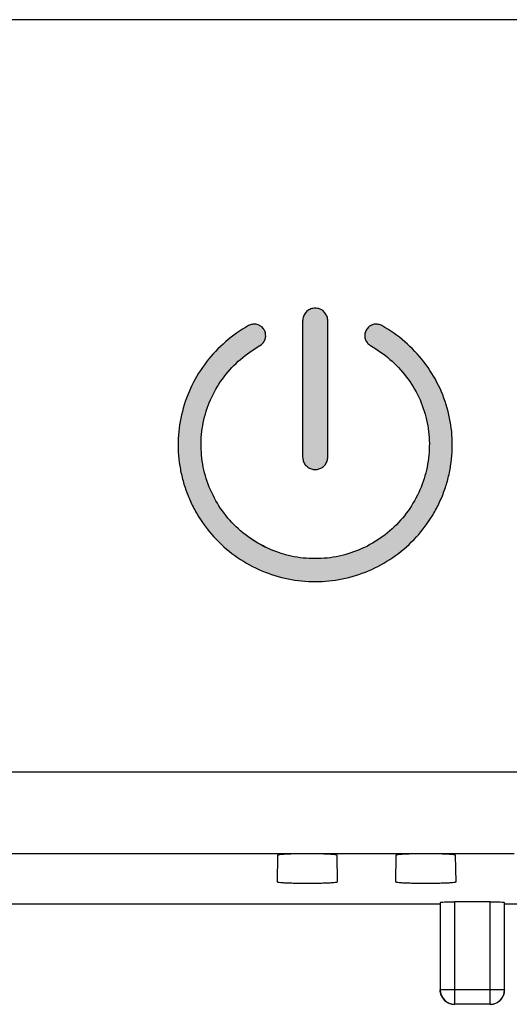
# Model space of a CAD drawing. Units: millimetres. Extents: x -101 to 49, y -25 to 49.
# Drawn here: x -3 to 4, y -24 to -10 of the extents above; entities that cross this region are included whole.
import ezdxf

# ---------------------------------------------------------------- set-up
doc = ezdxf.new("R2010")
doc.units = ezdxf.units.MM
doc.header["$LTSCALE"] = 16.335
doc.layers.get('0').update_dxf_attribs({"linetype": 'CONTINUOUS'})
for name, color, linetype in [('ASSI', 7, 'CONTINUOUS'), ('DRAFT', 7, 'CONTINUOUS'), ('RACCORDO', 7, 'CONTINUOUS')]:
    doc.layers.add(name, color=color, linetype=linetype)

msp = doc.modelspace()

# ---------------------------------------------------------------- hatches: boundary and pattern name
at = {"linetype": 'CONTINUOUS'}
h = msp.add_hatch(color=7, dxfattribs=at)
edge = h.paths.add_edge_path()
edge.add_spline(control_points=[(11.945, -14.447), (11.935, -14.429), (11.912, -14.395), (11.872, -14.348), (11.824, -14.306), (11.771, -14.27), (11.714, -14.241), (11.654, -14.221), (11.591, -14.208), (11.526, -14.203), (11.461, -14.208), (11.397, -14.221), (11.337, -14.241), (11.281, -14.27), (11.227, -14.306), (11.18, -14.348), (11.139, -14.395), (11.116, -14.429), (11.106, -14.447)], knot_values=[0, 0, 0, 0, 0.0625, 0.125, 0.1875, 0.25, 0.3125, 0.375, 0.4375, 0.5, 0.5625, 0.625, 0.6875, 0.75, 0.8125, 0.875, 0.9375, 1, 1, 1, 1], degree=3, periodic=0)
edge.add_line((11.106, -14.447), (9.414, -17.378))
edge.add_spline(control_points=[(9.414, -17.378), (9.403, -17.396), (9.385, -17.433), (9.365, -17.491), (9.352, -17.554), (9.347, -17.618), (9.351, -17.681), (9.363, -17.743), (9.384, -17.805), (9.412, -17.863), (9.449, -17.917), (9.492, -17.966), (9.54, -18.007), (9.592, -18.042), (9.65, -18.07), (9.711, -18.09), (9.772, -18.102), (9.813, -18.105), (9.833, -18.105)], knot_values=[0, 0, 0, 0, 0.0625, 0.125, 0.1875, 0.25, 0.3125, 0.375, 0.4375, 0.5, 0.5625, 0.625, 0.6875, 0.75, 0.8125, 0.875, 0.9375, 1, 1, 1, 1], degree=3, periodic=0)
edge.add_line((9.833, -18.105), (13.218, -18.105))
edge.add_spline(control_points=[(13.218, -18.105), (13.239, -18.105), (13.28, -18.102), (13.34, -18.09), (13.401, -18.07), (13.459, -18.042), (13.512, -18.007), (13.56, -17.966), (13.603, -17.917), (13.639, -17.863), (13.668, -17.805), (13.688, -17.743), (13.7, -17.681), (13.704, -17.618), (13.7, -17.554), (13.687, -17.491), (13.667, -17.433), (13.649, -17.396), (13.638, -17.378)], knot_values=[0, 0, 0, 0, 0.0625, 0.125, 0.1875, 0.25, 0.3125, 0.375, 0.4375, 0.5, 0.5625, 0.625, 0.6875, 0.75, 0.8125, 0.875, 0.9375, 1, 1, 1, 1], degree=3, periodic=0)
edge.add_line((13.638, -17.378), (11.945, -14.447))
edge = h.paths.add_edge_path()
edge.add_spline(control_points=[(23.9, -17.528), (23.905, -17.536), (23.913, -17.554), (23.921, -17.583), (23.925, -17.615), (23.922, -17.659), (23.905, -17.715), (23.865, -17.758), (23.828, -17.782), (23.798, -17.796), (23.769, -17.803), (23.75, -17.805), (23.74, -17.805)], knot_values=[0, 0, 0, 0, 0.083333, 0.166667, 0.25, 0.333333, 0.5, 0.666667, 0.75, 0.833333, 0.916667, 1, 1, 1, 1], degree=3, periodic=0)
edge.add_line((23.74, -17.805), (20.355, -17.805))
edge.add_spline(control_points=[(20.355, -17.805), (20.345, -17.805), (20.326, -17.803), (20.297, -17.796), (20.267, -17.783), (20.23, -17.758), (20.191, -17.715), (20.173, -17.659), (20.171, -17.615), (20.174, -17.583), (20.182, -17.554), (20.19, -17.536), (20.195, -17.528)], knot_values=[0, 0, 0, 0, 0.083333, 0.166667, 0.25, 0.333333, 0.5, 0.666667, 0.75, 0.833333, 0.916667, 1, 1, 1, 1], degree=3, periodic=0)
edge.add_line((20.195, -17.528), (21.888, -14.597))
edge.add_spline(control_points=[(21.888, -14.597), (21.891, -14.59), (21.9, -14.578), (21.915, -14.561), (21.934, -14.544), (21.955, -14.53), (21.978, -14.519), (22.002, -14.511), (22.025, -14.506), (22.04, -14.505), (22.047, -14.505)], knot_values=[0, 0, 0, 0, 0.125, 0.25, 0.375, 0.5, 0.625, 0.75, 0.875, 1, 1, 1, 1], degree=3, periodic=0)
edge.add_spline(control_points=[(22.047, -14.505), (22.055, -14.505), (22.07, -14.506), (22.093, -14.511), (22.117, -14.519), (22.139, -14.531), (22.161, -14.544), (22.179, -14.561), (22.195, -14.578), (22.204, -14.59), (22.207, -14.597)], knot_values=[0, 0, 0, 0, 0.125, 0.25, 0.375, 0.5, 0.625, 0.75, 0.875, 1, 1, 1, 1], degree=3, periodic=0)
edge.add_line((22.207, -14.597), (23.9, -17.528))
edge = h.paths.add_edge_path()
edge.add_spline(control_points=[(22.467, -14.447), (22.457, -14.429), (22.434, -14.395), (22.393, -14.348), (22.346, -14.306), (22.292, -14.27), (22.236, -14.242), (22.176, -14.221), (22.112, -14.208), (22.047, -14.203), (21.983, -14.208), (21.919, -14.221), (21.859, -14.242), (21.802, -14.27), (21.749, -14.306), (21.702, -14.348), (21.661, -14.395), (21.638, -14.429), (21.628, -14.447)], knot_values=[0, 0, 0, 0, 0.0625, 0.125, 0.1875, 0.25, 0.3125, 0.375, 0.4375, 0.5, 0.5625, 0.625, 0.6875, 0.75, 0.8125, 0.875, 0.9375, 1, 1, 1, 1], degree=3, periodic=0)
edge.add_line((21.628, -14.447), (19.935, -17.378))
edge.add_spline(control_points=[(19.935, -17.378), (19.925, -17.396), (19.907, -17.433), (19.887, -17.491), (19.874, -17.554), (19.869, -17.618), (19.873, -17.681), (19.885, -17.743), (19.906, -17.805), (19.934, -17.863), (19.97, -17.917), (20.014, -17.966), (20.061, -18.007), (20.114, -18.042), (20.172, -18.07), (20.233, -18.09), (20.294, -18.102), (20.334, -18.105), (20.355, -18.105)], knot_values=[0, 0, 0, 0, 0.0625, 0.125, 0.1875, 0.25, 0.3125, 0.375, 0.4375, 0.5, 0.5625, 0.625, 0.6875, 0.75, 0.8125, 0.875, 0.9375, 1, 1, 1, 1], degree=3, periodic=0)
edge.add_line((20.355, -18.105), (23.74, -18.105))
edge.add_spline(control_points=[(23.74, -18.105), (23.761, -18.105), (23.801, -18.102), (23.862, -18.09), (23.923, -18.07), (23.981, -18.042), (24.034, -18.007), (24.082, -17.966), (24.125, -17.917), (24.161, -17.864), (24.19, -17.805), (24.21, -17.744), (24.222, -17.681), (24.226, -17.618), (24.221, -17.554), (24.208, -17.491), (24.188, -17.433), (24.17, -17.396), (24.16, -17.378)], knot_values=[0, 0, 0, 0, 0.0625, 0.125, 0.1875, 0.25, 0.3125, 0.375, 0.4375, 0.5, 0.5625, 0.625, 0.6875, 0.75, 0.8125, 0.875, 0.9375, 1, 1, 1, 1], degree=3, periodic=0)
edge.add_line((24.16, -17.378), (22.467, -14.447))
edge = h.paths.add_edge_path()
edge.add_spline(control_points=[(13.378, -17.528), (13.383, -17.536), (13.391, -17.554), (13.399, -17.583), (13.403, -17.615), (13.401, -17.659), (13.383, -17.715), (13.343, -17.758), (13.306, -17.782), (13.276, -17.796), (13.247, -17.803), (13.228, -17.805), (13.218, -17.805)], knot_values=[0, 0, 0, 0, 0.083333, 0.166667, 0.25, 0.333333, 0.5, 0.666667, 0.75, 0.833333, 0.916667, 1, 1, 1, 1], degree=3, periodic=0)
edge.add_line((13.218, -17.805), (9.833, -17.805))
edge.add_spline(control_points=[(9.833, -17.805), (9.824, -17.805), (9.805, -17.803), (9.775, -17.796), (9.746, -17.783), (9.709, -17.758), (9.669, -17.715), (9.651, -17.659), (9.649, -17.615), (9.652, -17.583), (9.66, -17.554), (9.668, -17.536), (9.673, -17.528)], knot_values=[0, 0, 0, 0, 0.083333, 0.166667, 0.25, 0.333333, 0.5, 0.666667, 0.75, 0.833333, 0.916667, 1, 1, 1, 1], degree=3, periodic=0)
edge.add_line((9.673, -17.528), (11.366, -14.597))
edge.add_spline(control_points=[(11.366, -14.597), (11.37, -14.59), (11.378, -14.578), (11.394, -14.561), (11.413, -14.544), (11.434, -14.531), (11.456, -14.519), (11.48, -14.511), (11.503, -14.506), (11.518, -14.505), (11.526, -14.505)], knot_values=[0, 0, 0, 0, 0.125, 0.25, 0.375, 0.5, 0.625, 0.75, 0.875, 1, 1, 1, 1], degree=3, periodic=0)
edge.add_spline(control_points=[(11.526, -14.505), (11.533, -14.505), (11.548, -14.506), (11.571, -14.511), (11.595, -14.519), (11.618, -14.531), (11.639, -14.544), (11.658, -14.561), (11.673, -14.578), (11.682, -14.59), (11.686, -14.597)], knot_values=[0, 0, 0, 0, 0.125, 0.25, 0.375, 0.5, 0.625, 0.75, 0.875, 1, 1, 1, 1], degree=3, periodic=0)
edge.add_line((11.686, -14.597), (13.378, -17.528))
edge = h.paths.add_edge_path()
edge.add_spline(control_points=[(0.884, -16.324), (0.884, -16.333), (0.886, -16.35), (0.892, -16.376), (0.902, -16.402), (0.916, -16.426), (0.935, -16.448), (0.957, -16.467), (0.981, -16.481), (1.007, -16.491), (1.033, -16.498), (1.05, -16.499), (1.059, -16.499)], knot_values=[0, 0, 0, 0, 0.1, 0.2, 0.3, 0.4, 0.5, 0.6, 0.7, 0.8, 0.9, 1, 1, 1, 1], degree=3, periodic=0)
edge.add_spline(control_points=[(1.059, -16.499), (1.068, -16.499), (1.085, -16.498), (1.112, -16.491), (1.137, -16.481), (1.162, -16.467), (1.184, -16.448), (1.202, -16.426), (1.216, -16.402), (1.227, -16.376), (1.233, -16.35), (1.234, -16.333), (1.234, -16.324)], knot_values=[0, 0, 0, 0, 0.1, 0.2, 0.3, 0.4, 0.5, 0.6, 0.7, 0.8, 0.9, 1, 1, 1, 1], degree=3, periodic=0)
edge.add_line((1.234, -16.324), (1.234, -14.424))
edge.add_spline(control_points=[(1.234, -14.424), (1.234, -14.414), (1.232, -14.395), (1.225, -14.367), (1.212, -14.339), (1.196, -14.313), (1.175, -14.291), (1.15, -14.273), (1.121, -14.259), (1.09, -14.251), (1.059, -14.248), (1.028, -14.251), (0.997, -14.259), (0.969, -14.273), (0.944, -14.291), (0.923, -14.313), (0.906, -14.339), (0.894, -14.367), (0.886, -14.395), (0.884, -14.414), (0.884, -14.424)], knot_values=[0, 0, 0, 0, 0.055556, 0.111111, 0.166667, 0.222222, 0.277778, 0.333333, 0.388889, 0.444444, 0.5, 0.555556, 0.611111, 0.666667, 0.722222, 0.777778, 0.833333, 0.888889, 0.944444, 1, 1, 1, 1], degree=3, periodic=0)
edge.add_line((0.884, -14.424), (0.884, -16.324))
edge = h.paths.add_edge_path()
edge.add_spline(control_points=[(11.351, -15.531), (11.351, -15.522), (11.352, -15.505), (11.358, -15.479), (11.369, -15.453), (11.383, -15.429), (11.402, -15.407), (11.424, -15.389), (11.448, -15.374), (11.474, -15.364), (11.5, -15.358), (11.517, -15.356), (11.526, -15.356)], knot_values=[0, 0, 0, 0, 0.1, 0.2, 0.3, 0.4, 0.5, 0.6, 0.7, 0.8, 0.9, 1, 1, 1, 1], degree=3, periodic=0)
edge.add_spline(control_points=[(11.526, -15.356), (11.535, -15.356), (11.552, -15.358), (11.578, -15.364), (11.604, -15.374), (11.628, -15.389), (11.65, -15.407), (11.669, -15.429), (11.683, -15.453), (11.693, -15.479), (11.699, -15.505), (11.701, -15.522), (11.701, -15.531)], knot_values=[0, 0, 0, 0, 0.1, 0.2, 0.3, 0.4, 0.5, 0.6, 0.7, 0.8, 0.9, 1, 1, 1, 1], degree=3, periodic=0)
edge.add_line((11.701, -15.531), (11.701, -16.599))
edge.add_spline(control_points=[(11.701, -16.599), (11.701, -16.609), (11.699, -16.628), (11.691, -16.656), (11.679, -16.684), (11.662, -16.71), (11.641, -16.732), (11.616, -16.75), (11.588, -16.764), (11.557, -16.772), (11.526, -16.775), (11.495, -16.772), (11.464, -16.764), (11.435, -16.75), (11.41, -16.732), (11.389, -16.71), (11.373, -16.684), (11.36, -16.656), (11.353, -16.628), (11.351, -16.609), (11.351, -16.599)], knot_values=[0, 0, 0, 0, 0.055556, 0.111111, 0.166667, 0.222222, 0.277778, 0.333333, 0.388889, 0.444444, 0.5, 0.555556, 0.611111, 0.666667, 0.722222, 0.777778, 0.833333, 0.888889, 0.944444, 1, 1, 1, 1], degree=3, periodic=0)
edge.add_line((11.351, -16.599), (11.351, -15.531))
edge = h.paths.add_edge_path()
edge.add_spline(control_points=[(22.852, -16.775), (22.852, -16.807), (22.848, -16.871), (22.83, -16.965), (22.8, -17.059), (22.757, -17.147), (22.703, -17.231), (22.639, -17.307), (22.563, -17.376), (22.48, -17.435), (22.389, -17.483), (22.293, -17.52), (22.191, -17.544), (22.085, -17.555), (21.98, -17.553), (21.876, -17.538), (21.774, -17.51), (21.678, -17.469), (21.593, -17.42), (21.517, -17.363), (21.451, -17.3), (21.396, -17.234), (21.351, -17.168), (21.304, -17.081), (21.267, -16.977), (21.245, -16.86), (21.241, -16.749), (21.254, -16.637), (21.288, -16.527), (21.341, -16.425), (21.405, -16.332), (21.472, -16.245), (21.543, -16.157), (21.615, -16.058), (21.685, -15.948), (21.745, -15.822), (21.787, -15.683), (21.812, -15.536), (21.817, -15.437), (21.817, -15.386)], knot_values=[0, 0, 0, 0, 0.019231, 0.038462, 0.057692, 0.076923, 0.096154, 0.115385, 0.134615, 0.153846, 0.173077, 0.192308, 0.211538, 0.230769, 0.25, 0.269231, 0.288462, 0.307692, 0.326923, 0.346154, 0.365385, 0.384615, 0.403846, 0.423077, 0.461538, 0.5, 0.538462, 0.576923, 0.615385, 0.653846, 0.692308, 0.730769, 0.769231, 0.807692, 0.846154, 0.884615, 0.923077, 0.961538, 1, 1, 1, 1], degree=3, periodic=0)
edge.add_spline(control_points=[(21.817, -15.386), (21.817, -15.385), (21.818, -15.381), (21.818, -15.377), (21.819, -15.372), (21.821, -15.366), (21.823, -15.358), (21.826, -15.35), (21.83, -15.342), (21.836, -15.333), (21.844, -15.323), (21.854, -15.313), (21.865, -15.306), (21.875, -15.301), (21.885, -15.297), (21.894, -15.295), (21.903, -15.294), (21.911, -15.294), (21.918, -15.294), (21.925, -15.295), (21.93, -15.296), (21.934, -15.297), (21.937, -15.297), (21.939, -15.298), (21.941, -15.298), (21.942, -15.298), (21.943, -15.299), (21.944, -15.299), (21.946, -15.299), (21.946, -15.3), (21.947, -15.3)], knot_values=[0, 0, 0, 0, 0.014706, 0.029412, 0.044118, 0.058824, 0.088235, 0.117647, 0.147059, 0.176471, 0.235294, 0.294118, 0.352941, 0.411765, 0.470588, 0.529412, 0.588235, 0.647059, 0.705882, 0.764706, 0.823529, 0.852941, 0.882353, 0.911765, 0.926471, 0.941176, 0.955882, 0.970588, 0.985294, 1, 1, 1, 1], degree=3, periodic=0)
edge.add_spline(control_points=[(21.955, -15.304), (21.983, -15.316), (22.035, -15.345), (22.106, -15.401), (22.169, -15.464), (22.23, -15.53), (22.289, -15.599), (22.348, -15.671), (22.408, -15.749), (22.468, -15.833), (22.53, -15.925), (22.591, -16.024), (22.651, -16.132), (22.709, -16.248), (22.763, -16.372), (22.81, -16.503), (22.844, -16.639), (22.852, -16.73), (22.852, -16.775)], knot_values=[0, 0, 0, 0, 0.0625, 0.125, 0.1875, 0.25, 0.3125, 0.375, 0.4375, 0.5, 0.5625, 0.625, 0.6875, 0.75, 0.8125, 0.875, 0.9375, 1, 1, 1, 1], degree=3, periodic=0)
edge = h.paths.add_edge_path()
edge.add_spline(control_points=[(22.048, -17.411), (22.015, -17.411), (21.966, -17.405), (21.904, -17.388), (21.858, -17.37), (21.815, -17.347), (21.761, -17.31), (21.699, -17.251), (21.651, -17.177), (21.623, -17.113), (21.608, -17.062), (21.6, -17.011), (21.596, -16.943), (21.606, -16.857), (21.642, -16.756), (21.7, -16.669), (21.773, -16.6), (21.857, -16.549), (21.95, -16.518), (22.015, -16.511), (22.048, -16.511)], knot_values=[0, 0, 0, 0, 0.071429, 0.107143, 0.142857, 0.178571, 0.214286, 0.285714, 0.357143, 0.392857, 0.428571, 0.464286, 0.5, 0.571429, 0.642857, 0.714286, 0.785714, 0.857143, 0.928571, 1, 1, 1, 1], degree=3, periodic=0)
edge.add_spline(control_points=[(22.048, -16.511), (22.081, -16.511), (22.145, -16.518), (22.238, -16.549), (22.322, -16.6), (22.396, -16.67), (22.445, -16.744), (22.472, -16.809), (22.487, -16.86), (22.496, -16.91), (22.499, -16.978), (22.49, -17.065), (22.453, -17.165), (22.395, -17.252), (22.322, -17.321), (22.238, -17.372), (22.145, -17.404), (22.081, -17.411), (22.048, -17.411)], knot_values=[0, 0, 0, 0, 0.071429, 0.142857, 0.214286, 0.285714, 0.357143, 0.392857, 0.428571, 0.464286, 0.5, 0.571429, 0.642857, 0.714286, 0.785714, 0.857143, 0.928571, 1, 1, 1, 1], degree=3, periodic=0)
edge = h.paths.add_edge_path()
edge.add_spline(control_points=[(11.301, -17.284), (11.301, -17.296), (11.303, -17.319), (11.311, -17.354), (11.324, -17.387), (11.343, -17.417), (11.366, -17.444), (11.402, -17.474), (11.455, -17.502), (11.526, -17.513), (11.597, -17.501), (11.661, -17.469), (11.703, -17.426), (11.727, -17.386), (11.741, -17.354), (11.749, -17.319), (11.751, -17.296), (11.751, -17.284)], knot_values=[0, 0, 0, 0, 0.05, 0.1, 0.15, 0.2, 0.25, 0.3, 0.4, 0.5, 0.6, 0.7, 0.8, 0.85, 0.9, 0.95, 1, 1, 1, 1], degree=3, periodic=0)
edge.add_spline(control_points=[(11.751, -17.284), (11.751, -17.272), (11.749, -17.248), (11.741, -17.214), (11.727, -17.181), (11.702, -17.141), (11.66, -17.098), (11.596, -17.066), (11.526, -17.055), (11.455, -17.066), (11.391, -17.099), (11.349, -17.141), (11.324, -17.181), (11.311, -17.214), (11.303, -17.248), (11.301, -17.272), (11.301, -17.284)], knot_values=[0, 0, 0, 0, 0.05, 0.1, 0.15, 0.2, 0.3, 0.4, 0.5, 0.6, 0.7, 0.8, 0.85, 0.9, 0.95, 1, 1, 1, 1], degree=3, periodic=0)
edge = h.paths.add_edge_path()
edge.add_spline(control_points=[(0.131, -14.492), (0.016, -14.557), (-0.197, -14.706), (-0.467, -14.991), (-0.67, -15.319), (-0.805, -15.685), (-0.862, -16.062), (-0.844, -16.385), (-0.792, -16.635), (-0.734, -16.819), (-0.656, -16.998), (-0.527, -17.226), (-0.328, -17.482), (-0.028, -17.736), (0.31, -17.922), (0.681, -18.035), (0.932, -18.06), (1.059, -18.06)], knot_values=[0, 0, 0, 0, 0.076923, 0.153846, 0.230769, 0.307692, 0.384615, 0.461538, 0.5, 0.538462, 0.576923, 0.615385, 0.692308, 0.769231, 0.846154, 0.923077, 1, 1, 1, 1], degree=3, periodic=0)
edge.add_spline(control_points=[(1.059, -18.06), (1.187, -18.06), (1.437, -18.035), (1.808, -17.922), (2.146, -17.736), (2.446, -17.482), (2.645, -17.227), (2.774, -16.999), (2.852, -16.819), (2.91, -16.636), (2.962, -16.385), (2.98, -16.062), (2.924, -15.685), (2.789, -15.32), (2.585, -14.991), (2.315, -14.706), (2.103, -14.557), (1.988, -14.492)], knot_values=[0, 0, 0, 0, 0.076923, 0.153846, 0.230769, 0.307692, 0.384615, 0.423077, 0.461538, 0.5, 0.538462, 0.615385, 0.692308, 0.769231, 0.846154, 0.923077, 1, 1, 1, 1], degree=3, periodic=0)
edge.add_spline(control_points=[(1.988, -14.492), (1.98, -14.488), (1.964, -14.481), (1.937, -14.474), (1.91, -14.471), (1.882, -14.473), (1.855, -14.48), (1.829, -14.492), (1.805, -14.509), (1.785, -14.53), (1.769, -14.553), (1.757, -14.579), (1.75, -14.607), (1.748, -14.636), (1.752, -14.664), (1.76, -14.691), (1.773, -14.716), (1.789, -14.738), (1.809, -14.757), (1.823, -14.767), (1.831, -14.772)], knot_values=[0, 0, 0, 0, 0.055556, 0.111111, 0.166667, 0.222222, 0.277778, 0.333333, 0.388889, 0.444444, 0.5, 0.555556, 0.611111, 0.666667, 0.722222, 0.777778, 0.833333, 0.888889, 0.944444, 1, 1, 1, 1], degree=3, periodic=0)
edge.add_spline(control_points=[(1.831, -14.771), (1.928, -14.826), (2.107, -14.953), (2.338, -15.198), (2.513, -15.485), (2.622, -15.804), (2.661, -16.133), (2.629, -16.467), (2.53, -16.785), (2.361, -17.082), (2.138, -17.333), (1.864, -17.535), (1.61, -17.649), (1.393, -17.708), (1.226, -17.735), (1.059, -17.743), (0.892, -17.735), (0.725, -17.708), (0.508, -17.649), (0.254, -17.534), (-0.02, -17.333), (-0.243, -17.082), (-0.412, -16.785), (-0.511, -16.466), (-0.542, -16.133), (-0.504, -15.804), (-0.394, -15.484), (-0.219, -15.198), (0.012, -14.953), (0.19, -14.826), (0.287, -14.771)], knot_values=[0, 0, 0, 0, 0.04, 0.08, 0.12, 0.16, 0.2, 0.24, 0.28, 0.32, 0.36, 0.4, 0.44, 0.46, 0.48, 0.5, 0.52, 0.54, 0.56, 0.6, 0.64, 0.68, 0.72, 0.76, 0.8, 0.84, 0.88, 0.92, 0.96, 1, 1, 1, 1], degree=3, periodic=0)
edge.add_spline(control_points=[(0.287, -14.771), (0.295, -14.767), (0.31, -14.757), (0.329, -14.738), (0.346, -14.716), (0.359, -14.691), (0.367, -14.665), (0.37, -14.637), (0.368, -14.608), (0.361, -14.579), (0.35, -14.553), (0.334, -14.53), (0.313, -14.509), (0.289, -14.492), (0.264, -14.48), (0.237, -14.473), (0.209, -14.471), (0.181, -14.474), (0.155, -14.481), (0.139, -14.488), (0.131, -14.492)], knot_values=[0, 0, 0, 0, 0.055556, 0.111111, 0.166667, 0.222222, 0.277778, 0.333333, 0.388889, 0.444444, 0.5, 0.555556, 0.611111, 0.666667, 0.722222, 0.777778, 0.833333, 0.888889, 0.944444, 1, 1, 1, 1], degree=3, periodic=0)

# ---------------------------------------------------------------- linework, layer by layer
at = {"color": 253, "linetype": 'CONTINUOUS'}
for p, q in [((0.884, -14.424), (0.884, -16.324)), ((0.884, -14.424), (0.884, -16.324)), ((1.234, -16.324), (1.234, -14.424)), ((1.234, -16.324), (1.234, -14.424))]:
    msp.add_line(p, q, dxfattribs=at)
for points in [[(1.234, -14.424), (1.234, -14.414), (1.232, -14.395), (1.225, -14.367), (1.212, -14.339), (1.196, -14.313), (1.175, -14.291), (1.15, -14.273), (1.121, -14.259), (1.09, -14.251), (1.059, -14.248), (1.028, -14.251), (0.997, -14.259), (0.969, -14.273), (0.944, -14.291), (0.923, -14.313), (0.906, -14.339), (0.894, -14.367), (0.886, -14.395), (0.884, -14.414), (0.884, -14.424)], [(1.234, -14.424), (1.234, -14.414), (1.232, -14.395), (1.225, -14.367), (1.212, -14.339), (1.196, -14.313), (1.175, -14.291), (1.15, -14.273), (1.121, -14.259), (1.09, -14.251), (1.059, -14.248), (1.028, -14.251), (0.997, -14.259), (0.969, -14.273), (0.944, -14.291), (0.923, -14.313), (0.906, -14.339), (0.894, -14.367), (0.886, -14.395), (0.884, -14.414), (0.884, -14.424)], [(0.287, -14.771), (0.295, -14.767), (0.31, -14.757), (0.329, -14.738), (0.346, -14.716), (0.359, -14.691), (0.367, -14.665), (0.37, -14.637), (0.368, -14.608), (0.361, -14.579), (0.35, -14.553), (0.334, -14.53), (0.313, -14.509), (0.289, -14.492), (0.264, -14.48), (0.237, -14.473), (0.209, -14.471), (0.181, -14.474), (0.155, -14.481), (0.139, -14.488), (0.131, -14.492)], [(0.287, -14.771), (0.295, -14.767), (0.31, -14.757), (0.329, -14.738), (0.346, -14.716), (0.359, -14.691), (0.367, -14.665), (0.37, -14.637), (0.368, -14.608), (0.361, -14.579), (0.35, -14.553), (0.334, -14.53), (0.313, -14.509), (0.289, -14.492), (0.264, -14.48), (0.237, -14.473), (0.209, -14.471), (0.181, -14.474), (0.155, -14.481), (0.139, -14.488), (0.131, -14.492)], [(1.988, -14.492), (1.98, -14.488), (1.964, -14.481), (1.937, -14.474), (1.91, -14.471), (1.882, -14.473), (1.855, -14.48), (1.829, -14.492), (1.805, -14.509), (1.785, -14.53), (1.769, -14.553), (1.757, -14.579), (1.75, -14.607), (1.748, -14.636), (1.752, -14.664), (1.76, -14.691), (1.773, -14.716), (1.789, -14.738), (1.809, -14.757), (1.823, -14.767), (1.831, -14.772)], [(1.988, -14.492), (1.98, -14.488), (1.964, -14.481), (1.937, -14.474), (1.91, -14.471), (1.882, -14.473), (1.855, -14.48), (1.829, -14.492), (1.805, -14.509), (1.785, -14.53), (1.769, -14.553), (1.757, -14.579), (1.75, -14.607), (1.748, -14.636), (1.752, -14.664), (1.76, -14.691), (1.773, -14.716), (1.789, -14.738), (1.809, -14.757), (1.823, -14.767), (1.831, -14.772)], [(0.259, -17.524), (0.162, -17.467), (-0.02, -17.333), (-0.243, -17.082), (-0.412, -16.785), (-0.511, -16.466), (-0.542, -16.133), (-0.504, -15.804), (-0.394, -15.484), (-0.219, -15.198), (0.012, -14.953), (0.19, -14.826), (0.287, -14.771)], [(0.884, -16.324), (0.884, -16.333), (0.886, -16.35), (0.892, -16.376), (0.902, -16.402), (0.916, -16.426), (0.935, -16.448), (0.957, -16.467), (0.981, -16.481), (1.007, -16.491), (1.033, -16.498), (1.05, -16.499), (1.059, -16.499)], [(0.884, -16.324), (0.884, -16.333), (0.886, -16.35), (0.892, -16.376), (0.902, -16.402), (0.916, -16.426), (0.935, -16.448), (0.957, -16.467), (0.981, -16.481), (1.007, -16.491), (1.033, -16.498), (1.05, -16.499), (1.059, -16.499)], [(1.059, -16.499), (1.068, -16.499), (1.085, -16.498), (1.112, -16.491), (1.137, -16.481), (1.162, -16.467), (1.184, -16.448), (1.202, -16.426), (1.216, -16.402), (1.227, -16.376), (1.233, -16.35), (1.234, -16.333), (1.234, -16.324)], [(1.059, -16.499), (1.068, -16.499), (1.085, -16.498), (1.112, -16.491), (1.137, -16.481), (1.162, -16.467), (1.184, -16.448), (1.202, -16.426), (1.216, -16.402), (1.227, -16.376), (1.233, -16.35), (1.234, -16.333), (1.234, -16.324)]]:
    msp.add_open_spline(points, degree=3, dxfattribs=at)
for points, knots in [([(0.131, -14.492), (0.016, -14.557), (-0.197, -14.706), (-0.467, -14.991), (-0.67, -15.319), (-0.805, -15.685), (-0.862, -16.062), (-0.844, -16.385), (-0.792, -16.635), (-0.734, -16.819), (-0.656, -16.998), (-0.527, -17.226), (-0.328, -17.482), (-0.028, -17.736), (0.31, -17.922), (0.681, -18.035), (0.932, -18.06), (1.059, -18.06)], [0, 0, 0, 0, 0.076923, 0.153846, 0.230769, 0.307692, 0.384615, 0.461538, 0.5, 0.538462, 0.576923, 0.615385, 0.692308, 0.769231, 0.846154, 0.923077, 1, 1, 1, 1]), ([(0.131, -14.492), (0.016, -14.557), (-0.197, -14.706), (-0.467, -14.991), (-0.67, -15.319), (-0.805, -15.685), (-0.862, -16.062), (-0.844, -16.385), (-0.792, -16.635), (-0.734, -16.819), (-0.656, -16.998), (-0.527, -17.226), (-0.328, -17.482), (-0.028, -17.736), (0.31, -17.922), (0.681, -18.035), (0.932, -18.06), (1.059, -18.06)], [0, 0, 0, 0, 0.076923, 0.153846, 0.230769, 0.307692, 0.384615, 0.461538, 0.5, 0.538462, 0.576923, 0.615385, 0.692308, 0.769231, 0.846154, 0.923077, 1, 1, 1, 1]), ([(1.059, -18.06), (1.187, -18.06), (1.437, -18.035), (1.808, -17.922), (2.146, -17.736), (2.446, -17.482), (2.645, -17.227), (2.774, -16.999), (2.852, -16.819), (2.91, -16.636), (2.962, -16.385), (2.98, -16.062), (2.924, -15.685), (2.789, -15.32), (2.585, -14.991), (2.315, -14.706), (2.103, -14.557), (1.988, -14.492)], [0, 0, 0, 0, 0.076923, 0.153846, 0.230769, 0.307692, 0.384615, 0.423077, 0.461538, 0.5, 0.538462, 0.615385, 0.692308, 0.769231, 0.846154, 0.923077, 1, 1, 1, 1]), ([(1.059, -18.06), (1.187, -18.06), (1.437, -18.035), (1.808, -17.922), (2.146, -17.736), (2.446, -17.482), (2.645, -17.227), (2.774, -16.999), (2.852, -16.819), (2.91, -16.636), (2.962, -16.385), (2.98, -16.062), (2.924, -15.685), (2.789, -15.32), (2.585, -14.991), (2.315, -14.706), (2.103, -14.557), (1.988, -14.492)], [0, 0, 0, 0, 0.076923, 0.153846, 0.230769, 0.307692, 0.384615, 0.423077, 0.461538, 0.5, 0.538462, 0.615385, 0.692308, 0.769231, 0.846154, 0.923077, 1, 1, 1, 1]), ([(1.831, -14.771), (1.928, -14.826), (2.107, -14.953), (2.338, -15.198), (2.513, -15.485), (2.622, -15.804), (2.661, -16.133), (2.629, -16.467), (2.53, -16.785), (2.361, -17.082), (2.138, -17.333), (1.864, -17.535), (1.61, -17.649), (1.393, -17.708), (1.226, -17.735), (1.059, -17.743), (0.892, -17.735), (0.725, -17.708), (0.508, -17.649), (0.254, -17.534), (-0.02, -17.333), (-0.243, -17.082), (-0.412, -16.785), (-0.511, -16.466), (-0.542, -16.133), (-0.504, -15.804), (-0.394, -15.484), (-0.219, -15.198), (0.012, -14.953), (0.19, -14.826), (0.287, -14.771)], [0, 0, 0, 0, 0.04, 0.08, 0.12, 0.16, 0.2, 0.24, 0.28, 0.32, 0.36, 0.4, 0.44, 0.46, 0.48, 0.5, 0.52, 0.54, 0.56, 0.6, 0.64, 0.68, 0.72, 0.76, 0.8, 0.84, 0.88, 0.92, 0.96, 1, 1, 1, 1]), ([(1.831, -14.771), (1.928, -14.826), (2.107, -14.953), (2.338, -15.198), (2.513, -15.485), (2.622, -15.804), (2.661, -16.133), (2.629, -16.467), (2.53, -16.785), (2.361, -17.082), (2.138, -17.333), (1.864, -17.535), (1.61, -17.649), (1.393, -17.708), (1.226, -17.735), (1.059, -17.743), (0.892, -17.735), (0.725, -17.708), (0.508, -17.649), (0.355, -17.58), (0.259, -17.524)], [0, 0, 0, 0, 0.066667, 0.133333, 0.2, 0.266667, 0.333333, 0.4, 0.466667, 0.533333, 0.6, 0.666667, 0.733333, 0.766667, 0.8, 0.833333, 0.866667, 0.9, 0.933333, 1, 1, 1, 1])]:
    msp.add_open_spline(points, degree=3, knots=knots, dxfattribs=at)
at = {"layer": 'ASSI', "color": 253, "linetype": 'CONTINUOUS'}
for p, q in [((32.041, -10.228), (-33.442, -10.228)), ((0.533, -21.849), (0.576, -21.849)), ((0.576, -21.849), (1.366, -21.849)), ((1.366, -21.849), (2.183, -21.849)), ((2.183, -21.849), (3.016, -21.849)), ((3.016, -21.849), (3.833, -21.849)), ((3.002, -22.526), (3.002, -23.95)), ((3.497, -23.95), (3.497, -22.526)), ((3.697, -23.75), (2.802, -23.75))]:
    msp.add_line(p, q, dxfattribs=at)
at = {"layer": 'ASSI', "color": 7, "linetype": 'CONTINUOUS'}
for p, q in [((0.533, -21.876), (0.527, -22.243)), ((1.371, -22.243), (1.366, -21.876)), ((2.183, -21.876), (2.177, -22.243)), ((3.021, -22.243), (3.016, -21.876)), ((-4.201, -22.552), (2.799, -22.552)), ((2.802, -22.537), (2.802, -23.75)), ((3.497, -22.526), (3.002, -22.526)), ((3.697, -23.75), (3.697, -22.537)), ((3.699, -22.552), (11.199, -22.552)), ((3.497, -23.95), (3.002, -23.95))]:
    msp.add_line(p, q, dxfattribs=at)
for centre, radius, start, end in [((3.002, -23.75), 0.2, 180.0085, 269.9914), ((2.999, -23.752), 0.2, 202.5028, 247.4972), ((3.497, -23.75), 0.2, 270.0086, 359.9915), ((3.499, -23.752), 0.2, 292.5028, 337.4972), ((3, -23.751), 0.202, 247.5903, 262.4474), ((2.999, -23.754), 0.199, 262.4317, 269.9709), ((3.499, -23.754), 0.199, 270.0291, 277.5683), ((3.499, -23.751), 0.202, 277.5526, 292.4097)]:
    msp.add_arc(centre, radius, start, end, dxfattribs=at)
for centre, start_param, end_param in [((3.002, -22.537), 1.570796, 3.132866), ((3.497, -22.537), 0.008727, 1.570796)]:
    msp.add_ellipse(centre, major_axis=(0.2, 0), ratio=0.052408, start_param=start_param, end_param=end_param, dxfattribs=at)
at = {"layer": 'ASSI', "color": 253, "linetype": 'CONTINUOUS'}
msp.add_open_spline([(-13.194, -20.715), (-9.423, -20.713), (5.659, -20.71), (20.74, -20.718), (32.051, -20.731)], degree=3, knots=[0, 0, 0, 0, 0.250012, 1, 1, 1, 1], dxfattribs=at)
msp.add_open_spline([(-13.2, -21.852), (-8.623, -21.85), (-4.045, -21.849), (0.533, -21.849)], degree=3, dxfattribs=at)
at = {"layer": 'ASSI', "color": 7, "linetype": 'CONTINUOUS'}
for points, knots in [([(1.366, -21.876), (1.366, -21.875), (1.363, -21.873), (1.357, -21.871), (1.347, -21.869), (1.326, -21.866), (1.291, -21.863), (1.24, -21.86), (1.178, -21.857), (1.107, -21.855), (1.03, -21.854), (0.949, -21.854), (0.869, -21.854), (0.792, -21.855), (0.721, -21.857), (0.658, -21.86), (0.607, -21.863), (0.572, -21.866), (0.552, -21.869), (0.542, -21.871), (0.536, -21.873), (0.533, -21.875), (0.533, -21.876)], [0, 0, 0, 0, 0.00347, 0.010932, 0.022928, 0.039554, 0.085942, 0.148102, 0.223484, 0.309412, 0.402869, 0.5, 0.597131, 0.690588, 0.776516, 0.851898, 0.914058, 0.960446, 0.977072, 0.989068, 0.99653, 1, 1, 1, 1]), ([(3.016, -21.876), (3.016, -21.875), (3.013, -21.873), (3.007, -21.871), (2.997, -21.869), (2.976, -21.866), (2.941, -21.863), (2.89, -21.86), (2.828, -21.857), (2.757, -21.855), (2.68, -21.854), (2.599, -21.854), (2.519, -21.854), (2.442, -21.855), (2.371, -21.857), (2.308, -21.86), (2.257, -21.863), (2.222, -21.866), (2.202, -21.869), (2.192, -21.871), (2.186, -21.873), (2.183, -21.875), (2.183, -21.876)], [0, 0, 0, 0, 0.00347, 0.010932, 0.022928, 0.039554, 0.085942, 0.148102, 0.223484, 0.309412, 0.402869, 0.5, 0.597131, 0.690588, 0.776516, 0.851898, 0.914058, 0.960446, 0.977072, 0.989068, 0.99653, 1, 1, 1, 1]), ([(0.527, -22.243), (0.527, -22.244), (0.53, -22.246), (0.536, -22.247), (0.546, -22.25), (0.567, -22.252), (0.603, -22.256), (0.654, -22.259), (0.718, -22.261), (0.79, -22.263), (0.868, -22.265), (0.949, -22.265), (1.031, -22.265), (1.109, -22.263), (1.181, -22.261), (1.244, -22.259), (1.296, -22.256), (1.331, -22.252), (1.352, -22.25), (1.362, -22.247), (1.368, -22.246), (1.371, -22.244), (1.371, -22.243)], [0, 0, 0, 0, 0.003427, 0.010838, 0.02279, 0.039377, 0.085711, 0.147858, 0.223267, 0.309252, 0.402783, 0.5, 0.597217, 0.690748, 0.776733, 0.852142, 0.914289, 0.960623, 0.97721, 0.989162, 0.996573, 1, 1, 1, 1]), ([(2.177, -22.243), (2.177, -22.244), (2.18, -22.246), (2.186, -22.247), (2.196, -22.25), (2.217, -22.252), (2.253, -22.256), (2.304, -22.259), (2.368, -22.261), (2.44, -22.263), (2.518, -22.265), (2.599, -22.265), (2.681, -22.265), (2.759, -22.263), (2.831, -22.261), (2.894, -22.259), (2.946, -22.256), (2.981, -22.252), (3.002, -22.25), (3.012, -22.247), (3.018, -22.246), (3.021, -22.244), (3.021, -22.243)], [0, 0, 0, 0, 0.003427, 0.010838, 0.02279, 0.039377, 0.085711, 0.147858, 0.223267, 0.309252, 0.402783, 0.5, 0.597217, 0.690748, 0.776733, 0.852142, 0.914289, 0.960623, 0.97721, 0.989162, 0.996573, 1, 1, 1, 1])]:
    msp.add_open_spline(points, degree=3, knots=knots, dxfattribs=at)
for points in [[(2.814, -23.829), (2.804, -23.805), (2.799, -23.778), (2.799, -23.752)], [(3.684, -23.829), (3.694, -23.805), (3.699, -23.778), (3.699, -23.752)]]:
    msp.add_open_spline(points, degree=3, dxfattribs=at)
at = {"layer": 'DRAFT', "color": 7, "linetype": 'CONTINUOUS'}
for p, q in [((0.533, -21.876), (0.527, -22.243)), ((1.371, -22.243), (1.366, -21.876)), ((2.183, -21.876), (2.177, -22.243)), ((3.021, -22.243), (3.016, -21.876)), ((-4.201, -22.552), (2.799, -22.552)), ((3.699, -22.552), (11.199, -22.552))]:
    msp.add_line(p, q, dxfattribs=at)
for points, knots in [([(1.366, -21.876), (1.366, -21.875), (1.363, -21.873), (1.357, -21.871), (1.347, -21.869), (1.326, -21.866), (1.291, -21.863), (1.24, -21.86), (1.178, -21.857), (1.107, -21.855), (1.03, -21.854), (0.949, -21.854), (0.869, -21.854), (0.792, -21.855), (0.721, -21.857), (0.658, -21.86), (0.607, -21.863), (0.572, -21.866), (0.552, -21.869), (0.542, -21.871), (0.536, -21.873), (0.533, -21.875), (0.533, -21.876)], [0, 0, 0, 0, 0.00347, 0.010932, 0.022928, 0.039554, 0.085942, 0.148102, 0.223484, 0.309412, 0.402869, 0.5, 0.597131, 0.690588, 0.776516, 0.851898, 0.914058, 0.960446, 0.977072, 0.989068, 0.99653, 1, 1, 1, 1]), ([(3.016, -21.876), (3.016, -21.875), (3.013, -21.873), (3.007, -21.871), (2.997, -21.869), (2.976, -21.866), (2.941, -21.863), (2.89, -21.86), (2.828, -21.857), (2.757, -21.855), (2.68, -21.854), (2.599, -21.854), (2.519, -21.854), (2.442, -21.855), (2.371, -21.857), (2.308, -21.86), (2.257, -21.863), (2.222, -21.866), (2.202, -21.869), (2.192, -21.871), (2.186, -21.873), (2.183, -21.875), (2.183, -21.876)], [0, 0, 0, 0, 0.00347, 0.010932, 0.022928, 0.039554, 0.085942, 0.148102, 0.223484, 0.309412, 0.402869, 0.5, 0.597131, 0.690588, 0.776516, 0.851898, 0.914058, 0.960446, 0.977072, 0.989068, 0.99653, 1, 1, 1, 1]), ([(0.527, -22.243), (0.527, -22.244), (0.53, -22.246), (0.536, -22.247), (0.546, -22.25), (0.567, -22.252), (0.603, -22.256), (0.654, -22.259), (0.718, -22.261), (0.79, -22.263), (0.868, -22.265), (0.949, -22.265), (1.031, -22.265), (1.109, -22.263), (1.181, -22.261), (1.244, -22.259), (1.296, -22.256), (1.331, -22.252), (1.352, -22.25), (1.362, -22.247), (1.368, -22.246), (1.371, -22.244), (1.371, -22.243)], [0, 0, 0, 0, 0.003427, 0.010838, 0.02279, 0.039377, 0.085711, 0.147858, 0.223267, 0.309252, 0.402783, 0.5, 0.597217, 0.690748, 0.776733, 0.852142, 0.914289, 0.960623, 0.97721, 0.989162, 0.996573, 1, 1, 1, 1]), ([(2.177, -22.243), (2.177, -22.244), (2.18, -22.246), (2.186, -22.247), (2.196, -22.25), (2.217, -22.252), (2.253, -22.256), (2.304, -22.259), (2.368, -22.261), (2.44, -22.263), (2.518, -22.265), (2.599, -22.265), (2.681, -22.265), (2.759, -22.263), (2.831, -22.261), (2.894, -22.259), (2.946, -22.256), (2.981, -22.252), (3.002, -22.25), (3.012, -22.247), (3.018, -22.246), (3.021, -22.244), (3.021, -22.243)], [0, 0, 0, 0, 0.003427, 0.010838, 0.02279, 0.039377, 0.085711, 0.147858, 0.223267, 0.309252, 0.402783, 0.5, 0.597217, 0.690748, 0.776733, 0.852142, 0.914289, 0.960623, 0.97721, 0.989162, 0.996573, 1, 1, 1, 1])]:
    msp.add_open_spline(points, degree=3, knots=knots, dxfattribs=at)
at = {"layer": 'RACCORDO', "color": 253, "linetype": 'CONTINUOUS'}
for p, q in [((32.041, -10.228), (-33.442, -10.228)), ((0.533, -21.849), (0.576, -21.849)), ((0.576, -21.849), (1.366, -21.849)), ((1.366, -21.849), (2.183, -21.849)), ((2.183, -21.849), (3.016, -21.849)), ((3.016, -21.849), (3.833, -21.849)), ((3.002, -22.526), (3.002, -23.95)), ((3.497, -23.95), (3.497, -22.526)), ((3.697, -23.75), (2.802, -23.75))]:
    msp.add_line(p, q, dxfattribs=at)
at = {"layer": 'RACCORDO', "color": 7, "linetype": 'CONTINUOUS'}
for p, q in [((2.802, -22.537), (2.802, -23.75)), ((3.497, -22.526), (3.002, -22.526)), ((3.697, -23.75), (3.697, -22.537)), ((3.497, -23.95), (3.002, -23.95))]:
    msp.add_line(p, q, dxfattribs=at)
for centre, radius, start, end in [((3.002, -23.75), 0.2, 180.0085, 269.9914), ((2.999, -23.752), 0.2, 202.5028, 247.4972), ((3.497, -23.75), 0.2, 270.0086, 359.9915), ((3.499, -23.752), 0.2, 292.5028, 337.4972), ((3, -23.751), 0.202, 247.5903, 262.4474), ((2.999, -23.754), 0.199, 262.4317, 269.9709), ((3.499, -23.754), 0.199, 270.0291, 277.5683), ((3.499, -23.751), 0.202, 277.5526, 292.4097)]:
    msp.add_arc(centre, radius, start, end, dxfattribs=at)
for centre, start_param, end_param in [((3.002, -22.537), 1.570796, 3.132866), ((3.497, -22.537), 0.008727, 1.570796)]:
    msp.add_ellipse(centre, major_axis=(0.2, 0), ratio=0.052408, start_param=start_param, end_param=end_param, dxfattribs=at)
at = {"layer": 'RACCORDO', "color": 253, "linetype": 'CONTINUOUS'}
msp.add_open_spline([(-13.194, -20.715), (-9.423, -20.713), (5.659, -20.71), (20.74, -20.718), (32.051, -20.731)], degree=3, knots=[0, 0, 0, 0, 0.250012, 1, 1, 1, 1], dxfattribs=at)
msp.add_open_spline([(-13.2, -21.852), (-8.623, -21.85), (-4.045, -21.849), (0.533, -21.849)], degree=3, dxfattribs=at)
at = {"layer": 'RACCORDO', "color": 7, "linetype": 'CONTINUOUS'}
for points in [[(2.814, -23.829), (2.804, -23.805), (2.799, -23.778), (2.799, -23.752)], [(3.684, -23.829), (3.694, -23.805), (3.699, -23.778), (3.699, -23.752)]]:
    msp.add_open_spline(points, degree=3, dxfattribs=at)

doc.saveas('drawing.dxf')
